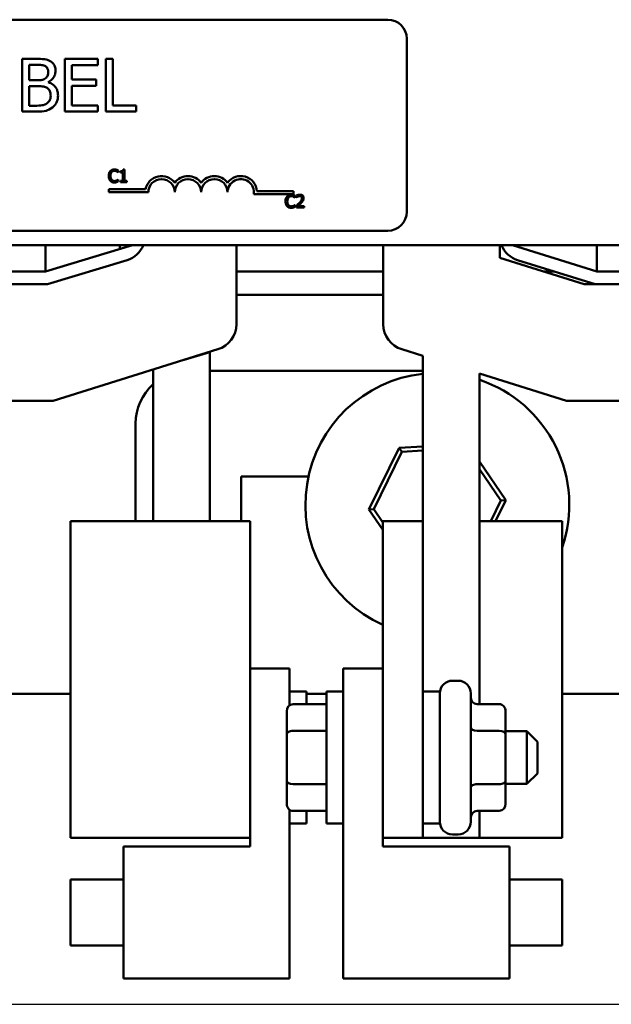
# Model space of a CAD drawing. Units: inches. Extents: x 1.5 to 64.5, y 0.7 to 50.2.
# Drawn here: x 17 to 19.8, y 38.9 to 43.6 of the extents above; entities that cross this region are included whole.
import ezdxf

# ---------------------------------------------------------------- set-up
doc = ezdxf.new("R2010")
doc.units = ezdxf.units.IN
doc.header["$LTSCALE"] = 3
doc.header["$MEASUREMENT"] = 0
doc.layers.add('Sketch Geometry (ANSI)', color=7, linetype='Continuous', lineweight=25)
doc.layers.add('Visible (ANSI)', color=7, linetype='Continuous', lineweight=50)

msp = doc.modelspace()

# ---------------------------------------------------------------- linework, layer by layer
at = {"layer": 'Sketch Geometry (ANSI)'}
msp.add_line((12.1968, 38.9252), (21.1968, 38.9252), dxfattribs=at)
at = {"layer": 'Visible (ANSI)'}
for p, q in [((13.9659, 43.5894), (18.7859, 43.5894)), ((18.8759, 43.4994), (18.8759, 42.6794)), ((17.1206, 43.4037), (17.0544, 43.4037)), ((17.0544, 43.4037), (17.0544, 43.1537)), ((17.4134, 43.4037), (17.257, 43.4037)), ((17.257, 43.4037), (17.257, 43.1537)), ((17.4134, 43.3741), (17.4134, 43.4037)), ((17.4498, 43.4037), (17.4498, 43.1537)), ((17.4831, 43.4037), (17.4498, 43.4037)), ((17.4831, 43.1833), (17.4831, 43.4037)), ((17.0876, 43.3022), (17.0876, 43.3753)), ((17.0876, 43.3753), (17.1194, 43.3753)), ((17.2902, 43.3056), (17.2902, 43.3741)), ((17.2902, 43.3741), (17.4134, 43.3741)), ((17.1253, 43.3022), (17.0876, 43.3022)), ((17.1772, 43.2927), (17.1772, 43.2939)), ((17.4051, 43.3056), (17.2902, 43.3056)), ((17.4051, 43.2761), (17.4051, 43.3056)), ((17.0876, 43.182), (17.0876, 43.2744)), ((17.0876, 43.2744), (17.1253, 43.2744)), ((17.2902, 43.2761), (17.4051, 43.2761)), ((17.2902, 43.1833), (17.2902, 43.2761)), ((17.0544, 43.1537), (17.1261, 43.1537)), ((17.1146, 43.182), (17.0876, 43.182)), ((17.257, 43.1537), (17.4134, 43.1537)), ((17.4134, 43.1833), (17.2902, 43.1833)), ((17.4134, 43.1537), (17.4134, 43.1833)), ((17.4498, 43.1537), (17.5947, 43.1537)), ((17.5947, 43.1833), (17.4831, 43.1833)), ((17.5947, 43.1537), (17.5947, 43.1833)), ((17.5091, 42.8656), (17.5097, 42.8656)), ((17.5097, 42.8656), (17.5097, 42.8753)), ((17.5202, 42.8711), (17.5202, 42.8656)), ((17.5202, 42.8656), (17.5311, 42.8656)), ((17.5311, 42.8656), (17.5311, 42.8254)), ((17.5388, 42.8794), (17.5326, 42.8794)), ((17.5388, 42.8254), (17.5388, 42.8794)), ((17.5097, 42.8329), (17.5091, 42.8329)), ((17.5097, 42.8233), (17.5097, 42.8329)), ((17.5311, 42.8254), (17.5202, 42.8254)), ((17.5202, 42.8254), (17.5202, 42.8192)), ((17.5202, 42.8192), (17.5494, 42.8192)), ((17.5494, 42.8254), (17.5388, 42.8254)), ((17.5494, 42.8192), (17.5494, 42.8254)), ((17.4645, 42.7716), (17.4645, 42.7863)), ((17.4645, 42.7863), (17.6387, 42.7863)), ((17.652, 42.7716), (17.4645, 42.7716)), ((18.1665, 42.7769), (18.3395, 42.7769)), ((18.3395, 42.7769), (18.3395, 42.7622)), ((18.3395, 42.7622), (18.1513, 42.7622)), ((18.3467, 42.7457), (18.3473, 42.7457)), ((18.3473, 42.7457), (18.3473, 42.7553)), ((18.3543, 42.7569), (18.3543, 42.7484)), ((18.3543, 42.7484), (18.3547, 42.7484)), ((18.3473, 42.7129), (18.3467, 42.7129)), ((18.3473, 42.7034), (18.3473, 42.7129)), ((18.353, 42.7078), (18.353, 42.6993)), ((18.353, 42.6993), (18.39, 42.6993)), ((18.39, 42.7062), (18.3606, 42.7062)), ((18.39, 42.6993), (18.39, 42.7062)), ((18.7859, 42.5894), (13.9659, 42.5894)), ((16.1768, 42.5212), (17.1648, 42.5212)), ((17.1648, 42.5212), (19.7768, 42.5212)), ((17.1648, 42.3962), (17.5768, 42.5212)), ((17.1648, 42.5212), (17.1648, 42.3962)), ((17.5168, 42.5212), (17.5168, 42.503)), ((18.0688, 42.5212), (18.0688, 42.1473)), ((18.7647, 42.1473), (18.7647, 42.5212)), ((19.3168, 42.4612), (19.3168, 42.5212)), ((19.3768, 42.5212), (19.7768, 42.3962)), ((19.7768, 42.5212), (20.7648, 42.5212)), ((19.7768, 42.5212), (19.7768, 42.3962)), ((17.5516, 42.4509), (17.1738, 42.3362)), ((19.7168, 42.3362), (19.3168, 42.4612)), ((19.7676, 42.3362), (19.401, 42.4508)), ((16.1768, 42.3962), (17.1648, 42.3962)), ((18.7647, 42.3962), (18.0688, 42.3962)), ((19.5756, 42.3962), (19.5248, 42.3962)), ((19.7768, 42.3962), (20.7648, 42.3962)), ((17.1738, 42.3362), (16.9893, 42.3362)), ((19.7676, 42.3362), (19.7168, 42.3362)), ((19.9643, 42.3362), (19.7676, 42.3362)), ((18.7647, 42.2862), (18.0688, 42.2862)), ((17.9811, 42.028), (17.201, 41.7842)), ((18.9522, 41.9968), (18.8525, 42.028)), ((17.822, 41.9783), (17.9438, 42.0144)), ((17.9438, 42.0144), (17.9438, 41.2142)), ((18.9522, 41.9968), (18.9522, 41.2142)), ((17.6748, 41.2142), (17.6748, 41.9323)), ((17.9438, 41.9262), (18.9522, 41.9262)), ((19.2212, 40.3471), (19.2212, 41.9127)), ((19.6325, 41.7842), (19.2212, 41.9127)), ((17.201, 41.7842), (16.0325, 41.7842)), ((20.801, 41.7842), (19.6325, 41.7842)), ((17.5918, 41.2142), (17.5918, 41.6762)), ((18.8402, 41.5608), (18.697, 41.2696)), ((18.9522, 41.5683), (18.8402, 41.5608)), ((18.853, 41.5416), (18.8402, 41.5608)), ((18.7201, 41.2712), (18.853, 41.5416)), ((18.853, 41.5416), (18.9522, 41.5483)), ((19.3445, 41.3129), (19.2212, 41.4969)), ((18.0918, 41.4262), (18.0918, 41.2142)), ((18.4105, 41.4262), (18.0918, 41.4262)), ((19.2212, 41.461), (19.3215, 41.3113)), ((19.3215, 41.3113), (19.2737, 41.2142)), ((19.296, 41.2142), (19.3445, 41.3129)), ((19.3215, 41.3113), (19.3445, 41.3129)), ((18.7201, 41.2712), (18.697, 41.2696)), ((18.697, 41.2696), (18.7622, 41.1723)), ((18.7622, 41.2082), (18.7201, 41.2712)), ((17.2838, 41.2142), (17.2838, 39.7142)), ((17.2838, 41.2142), (18.1338, 41.2142)), ((18.1338, 41.2142), (18.1338, 39.7142)), ((18.7622, 41.2142), (18.7622, 40.5161)), ((18.7622, 41.2142), (18.9522, 41.2142)), ((18.9522, 41.2142), (18.9522, 39.7142)), ((19.2212, 41.2142), (19.6122, 41.2142)), ((19.6122, 41.2142), (19.6122, 39.7142)), ((18.3208, 40.5161), (18.1338, 40.5161)), ((18.3208, 40.3414), (18.3208, 40.5161)), ((18.5752, 39.0473), (18.5752, 40.5161)), ((18.5752, 40.5161), (18.7622, 40.5161)), ((18.7622, 40.5161), (18.7622, 39.6723)), ((19.0922, 40.4582), (19.1192, 40.4582)), ((16.0122, 40.3962), (17.2838, 40.3962)), ((18.3208, 40.4067), (18.4008, 40.4067)), ((18.4008, 40.4067), (18.4008, 40.3471)), ((18.4008, 40.3962), (18.4952, 40.3962)), ((18.4952, 39.7817), (18.4952, 40.4067)), ((18.5752, 40.4067), (18.4952, 40.4067)), ((18.9522, 40.4067), (19.0322, 40.4067)), ((19.0322, 40.4067), (19.0322, 39.7817)), ((19.1792, 40.3982), (19.1792, 39.7902)), ((19.6122, 40.3962), (20.8838, 40.3962)), ((18.3372, 40.3471), (18.4952, 40.3471)), ((19.3142, 40.3471), (19.2092, 40.3471)), ((18.3072, 40.3125), (18.3072, 40.2032)), ((19.3442, 40.2035), (19.3442, 40.3125)), ((18.3372, 40.2205), (18.4952, 40.2205)), ((19.3142, 40.2208), (19.2092, 40.2208)), ((19.3442, 40.2192), (19.4452, 40.2192)), ((19.4452, 39.9692), (19.4452, 40.2192)), ((19.4952, 40.1692), (19.4452, 40.2192)), ((18.3072, 40.2032), (18.3072, 39.9849)), ((19.3442, 39.9853), (19.3442, 40.2035)), ((19.4952, 40.1692), (19.4952, 40.0192)), ((19.4952, 40.0192), (19.4452, 39.9692)), ((18.3072, 39.9849), (18.3072, 39.876)), ((19.3442, 39.876), (19.3442, 39.9853)), ((18.3372, 39.9676), (18.4952, 39.9676)), ((19.3142, 39.968), (19.2092, 39.968)), ((19.3442, 39.9692), (19.4452, 39.9692)), ((18.3208, 39.0473), (18.3208, 39.847)), ((18.3372, 39.8413), (18.4952, 39.8413)), ((18.4008, 39.8413), (18.4008, 39.7817)), ((19.3142, 39.8413), (19.2092, 39.8413)), ((19.2212, 39.7142), (19.2212, 39.8413)), ((18.3208, 39.7817), (18.4008, 39.7817)), ((18.5752, 39.7817), (18.4952, 39.7817)), ((18.9522, 39.7817), (19.0322, 39.7817)), ((17.2838, 39.7142), (18.1338, 39.7142)), ((18.1338, 39.7142), (18.1338, 39.6723)), ((18.7622, 39.7142), (18.9522, 39.7142)), ((18.9522, 39.7142), (19.2212, 39.7142)), ((19.0922, 39.7302), (19.1192, 39.7302)), ((19.2212, 39.7142), (19.6122, 39.7142)), ((18.1338, 39.6723), (17.5338, 39.6723)), ((17.5338, 39.6723), (17.5338, 39.0473)), ((18.7622, 39.6723), (19.3622, 39.6723)), ((19.3622, 39.6723), (19.3622, 39.0473)), ((17.2838, 39.2036), (17.2838, 39.5161)), ((17.5338, 39.5161), (17.2838, 39.5161)), ((19.3622, 39.5161), (19.6122, 39.5161)), ((19.6122, 39.5161), (19.6122, 39.2036)), ((17.5338, 39.2036), (17.2838, 39.2036)), ((19.3622, 39.2036), (19.6122, 39.2036)), ((17.5338, 39.0473), (18.3208, 39.0473)), ((19.3622, 39.0473), (18.5752, 39.0473))]:
    msp.add_line(p, q, dxfattribs=at)
for centre, radius, start, end in [((18.7859, 43.4994), 0.09, 0, 90), ((17.7145, 42.7716), 0.0772, 35.9425, 169.0242), ((17.7145, 42.7716), 0.0625, 0, 180), ((17.8395, 42.7716), 0.0772, 35.9425, 144.0575), ((17.8395, 42.7716), 0.0625, 0, 180), ((17.9645, 42.7716), 0.0772, 35.9425, 144.0575), ((17.9645, 42.7716), 0.0625, 0, 180), ((18.0895, 42.7716), 0.0772, 3.8949, 144.0575), ((18.0895, 42.7716), 0.0625, 351.2996, 180), ((18.7859, 42.6794), 0.09, 270, 0), ((17.5168, 42.5657), 0.12, 286.8805, 338.2358), ((19.4368, 42.5654), 0.12, 201.5674, 252.646), ((17.9438, 42.1473), 0.125, 287.354, 0), ((18.8897, 42.1473), 0.125, 180, 252.646), ((19.0208, 41.2912), 0.625, 96.2956, 245.5652), ((17.8418, 41.6762), 0.25, 131.9018, 180), ((19.0208, 41.2912), 0.625, 341.1455, 71.2922), ((19.0922, 40.3982), 0.06, 90, 180), ((19.1192, 40.3982), 0.06, 0, 90), ((19.0922, 39.7902), 0.06, 180, 270), ((19.1192, 39.7902), 0.06, 270, 0)]:
    msp.add_arc(centre, radius, start, end, dxfattribs=at)
for centre, major_axis, ratio, start_param, end_param in [((18.3372, 40.3125), (0, -0.0346), 0.866026, 3.141593, 4.712389), ((19.2092, 40.3817), (0, -0.0346), 0.866026, 4.712389, 6.283185), ((19.3142, 40.3125), (0, -0.0346), 0.866026, 1.570796, 3.141593), ((18.3372, 40.2032), (0.03, 0), 0.576479, 1.570796, 3.141593), ((19.2092, 40.2382), (0.03, 0), 0.578221, 3.141593, 4.712389), ((19.3142, 40.2035), (-0.03, 0), 0.578221, 3.141593, 4.712389), ((18.3372, 39.9849), (0.03, 0), 0.578221, 3.141593, 4.712389), ((19.3142, 39.9853), (-0.03, 0), 0.576479, 1.570796, 3.141593), ((19.2092, 39.9507), (0.03, 0), 0.576479, 1.570796, 3.141593), ((18.3372, 39.876), (0, 0.0346), 0.866026, 1.570796, 3.141593), ((19.2092, 39.8067), (0, -0.0346), 0.866026, 3.141593, 4.712389), ((19.3142, 39.876), (0, 0.0346), 0.866026, 3.141593, 4.712389)]:
    msp.add_ellipse(centre, major_axis=major_axis, ratio=ratio, start_param=start_param, end_param=end_param, dxfattribs=at)
for points, knots in [([(17.1863, 43.3936), (17.1783, 43.3979), (17.1698, 43.4008), (17.1475, 43.4037), (17.134, 43.4037), (17.1206, 43.4037)], [-0.1714445, -0.1714445, -0.1714445, -0.1714445, -0.101982, -0.101982, 0, 0, 0, 0]), ([(17.2122, 43.3474), (17.2122, 43.3544), (17.2113, 43.3614), (17.2065, 43.3752), (17.2031, 43.3796), (17.1971, 43.3868), (17.1919, 43.3906), (17.1863, 43.3936)], [-0.09263001, -0.09263001, -0.09263001, -0.09263001, -0.07150701, -0.07150701, -0.04871217, -0.04871217, 0, 0, 0, 0]), ([(17.1194, 43.3753), (17.129, 43.3753), (17.1386, 43.3754), (17.154, 43.3734), (17.1596, 43.3717), (17.1648, 43.3688)], [-0.1181889, -0.1181889, -0.1181889, -0.1181889, -0.0452274, -0.0452274, 0, 0, 0, 0]), ([(17.1776, 43.3427), (17.1776, 43.3375), (17.1771, 43.3321), (17.1745, 43.3227), (17.173, 43.3199), (17.1695, 43.3149), (17.1667, 43.3125), (17.1636, 43.3105)], [-0.0672613, -0.0672613, -0.0672613, -0.0672613, -0.04649044, -0.04649044, -0.02829868, -0.02829868, 0, 0, 0, 0]), ([(17.1648, 43.3688), (17.1671, 43.3675), (17.1692, 43.3659), (17.173, 43.3616), (17.1742, 43.3592), (17.1768, 43.3527), (17.1776, 43.3477), (17.1776, 43.3427)], [-0.06713504, -0.06713504, -0.06713504, -0.06713504, -0.05372874, -0.05372874, -0.0380452, -0.0380452, 0, 0, 0, 0]), ([(17.1772, 43.2939), (17.1843, 43.2973), (17.1908, 43.3018), (17.2001, 43.3115), (17.2047, 43.3174), (17.2109, 43.3322), (17.2122, 43.3397), (17.2122, 43.3474)], [-0.214654, -0.214654, -0.214654, -0.214654, -0.1227313, -0.1227313, -0.058466, -0.058466, 0, 0, 0, 0]), ([(17.1636, 43.3105), (17.1569, 43.3062), (17.1518, 43.3046), (17.1429, 43.3026), (17.1347, 43.3022), (17.1253, 43.3022)], [-0.1175554, -0.1175554, -0.1175554, -0.1175554, -0.0713546, -0.0713546, 0, 0, 0, 0]), ([(17.224, 43.2305), (17.224, 43.2366), (17.2233, 43.2427), (17.2206, 43.2542), (17.2186, 43.2594), (17.2124, 43.2702), (17.2076, 43.2761), (17.1939, 43.2867), (17.1858, 43.2903), (17.1772, 43.2927)], [-0.2420841, -0.2420841, -0.2420841, -0.2420841, -0.18458, -0.18458, -0.1316331, -0.1316331, -0.0681717, -0.0681717, 0, 0, 0, 0]), ([(17.1253, 43.2744), (17.1415, 43.2744), (17.1486, 43.2736), (17.1579, 43.2724), (17.1636, 43.2707), (17.169, 43.2679)], [-0.07155285, -0.07155285, -0.07155285, -0.07155285, -0.04637894, -0.04637894, 0, 0, 0, 0]), ([(17.169, 43.2679), (17.1729, 43.2659), (17.1766, 43.2634), (17.1832, 43.2568), (17.1848, 43.2535), (17.1884, 43.2448), (17.1893, 43.237), (17.1893, 43.229)], [-0.09705092, -0.09705092, -0.09705092, -0.09705092, -0.08023623, -0.08023623, -0.06035565, -0.06035565, 0, 0, 0, 0]), ([(17.1713, 43.1926), (17.168, 43.1904), (17.1645, 43.1886), (17.1556, 43.1852), (17.1511, 43.1844), (17.1391, 43.1825), (17.1264, 43.182), (17.1146, 43.182)], [-0.1236077, -0.1236077, -0.1236077, -0.1236077, -0.1097926, -0.1097926, -0.0901693, -0.0901693, 0, 0, 0, 0]), ([(17.1893, 43.229), (17.1893, 43.2245), (17.1889, 43.2199), (17.1868, 43.2112), (17.1853, 43.208), (17.1804, 43.2001), (17.1761, 43.196), (17.1713, 43.1926)], [-0.09609737, -0.09609737, -0.09609737, -0.09609737, -0.07032406, -0.07032406, -0.04489809, -0.04489809, 0, 0, 0, 0]), ([(17.198, 43.1739), (17.2025, 43.1775), (17.2065, 43.1816), (17.213, 43.1903), (17.2163, 43.1956), (17.2225, 43.2108), (17.224, 43.2206), (17.224, 43.2305)], [-0.1800228, -0.1800228, -0.1800228, -0.1800228, -0.1248077, -0.1248077, -0.0752891, -0.0752891, 0, 0, 0, 0]), ([(17.1261, 43.1537), (17.1406, 43.1537), (17.1555, 43.1548), (17.1758, 43.1607), (17.1864, 43.165), (17.198, 43.1739)], [-0.2818063, -0.2818063, -0.2818063, -0.2818063, -0.1121049, -0.1121049, 0, 0, 0, 0]), ([(17.4717, 42.872), (17.4686, 42.8686), (17.467, 42.8649), (17.4647, 42.8582), (17.4642, 42.8536), (17.4642, 42.8492)], [-0.05391515, -0.05391515, -0.05391515, -0.05391515, -0.03350656, -0.03350656, 0, 0, 0, 0]), ([(17.4912, 42.8803), (17.4891, 42.8803), (17.487, 42.8801), (17.483, 42.8793), (17.4811, 42.8786), (17.4764, 42.8764), (17.4739, 42.8745), (17.4717, 42.872)], [-0.05600159, -0.05600159, -0.05600159, -0.05600159, -0.03985515, -0.03985515, -0.02469419, -0.02469419, 0, 0, 0, 0]), ([(17.4725, 42.8492), (17.4725, 42.8528), (17.4729, 42.857), (17.4753, 42.8634), (17.4764, 42.8655), (17.4779, 42.8673)], [-0.05178779, -0.05178779, -0.05178779, -0.05178779, -0.0180011, -0.0180011, 0, 0, 0, 0]), ([(17.4779, 42.8673), (17.4788, 42.8684), (17.4798, 42.8693), (17.482, 42.871), (17.4832, 42.8717), (17.4866, 42.8731), (17.4888, 42.8735), (17.4911, 42.8735)], [-0.03856829, -0.03856829, -0.03856829, -0.03856829, -0.02801144, -0.02801144, -0.0176707, -0.0176707, 0, 0, 0, 0]), ([(17.4911, 42.8735), (17.4945, 42.8735), (17.4965, 42.873), (17.4991, 42.8722), (17.5007, 42.8715), (17.5023, 42.8706)], [-0.02039428, -0.02039428, -0.02039428, -0.02039428, -0.01376019, -0.01376019, 0, 0, 0, 0]), ([(17.5017, 42.8788), (17.4995, 42.8794), (17.4976, 42.8798), (17.495, 42.8802), (17.4931, 42.8803), (17.4912, 42.8803)], [-0.0201974, -0.0201974, -0.0201974, -0.0201974, -0.01441742, -0.01441742, 0, 0, 0, 0]), ([(17.5097, 42.8753), (17.5079, 42.8762), (17.5065, 42.8769), (17.5044, 42.8778), (17.5031, 42.8783), (17.5017, 42.8788)], [-0.01703196, -0.01703196, -0.01703196, -0.01703196, -0.01078588, -0.01078588, 0, 0, 0, 0]), ([(17.5023, 42.8706), (17.5046, 42.8694), (17.5053, 42.8688), (17.5072, 42.8672), (17.5082, 42.8664), (17.5091, 42.8656)], [-0.01883133, -0.01883133, -0.01883133, -0.01883133, -0.0086958, -0.0086958, 0, 0, 0, 0]), ([(17.5326, 42.8794), (17.5325, 42.8786), (17.5324, 42.8778), (17.532, 42.8763), (17.5317, 42.8757), (17.531, 42.8744), (17.5306, 42.8738), (17.5296, 42.873), (17.5289, 42.8725), (17.5254, 42.8713), (17.5227, 42.8711), (17.5202, 42.8711)], [-0.1005438, -0.1005438, -0.1005438, -0.1005438, -0.0762723, -0.0762723, -0.0553229, -0.0553229, -0.032618, -0.032618, -0.0195337, -0.0195337, 0, 0, 0, 0]), ([(17.4642, 42.8492), (17.4642, 42.8427), (17.4653, 42.8378), (17.4681, 42.8309), (17.4697, 42.8283), (17.4717, 42.8261)], [-0.0565393, -0.0565393, -0.0565393, -0.0565393, -0.02330056, -0.02330056, 0, 0, 0, 0]), ([(17.4717, 42.8261), (17.4729, 42.8248), (17.4742, 42.8236), (17.4775, 42.8213), (17.4792, 42.8206), (17.4837, 42.8188), (17.4873, 42.8182), (17.491, 42.8182)], [-0.04386232, -0.04386232, -0.04386232, -0.04386232, -0.03702527, -0.03702527, -0.0282377, -0.0282377, 0, 0, 0, 0]), ([(17.4781, 42.8311), (17.4755, 42.8341), (17.4744, 42.8374), (17.4729, 42.8419), (17.4725, 42.8457), (17.4725, 42.8492)], [-0.03644733, -0.03644733, -0.03644733, -0.03644733, -0.02691563, -0.02691563, 0, 0, 0, 0]), ([(17.4911, 42.8251), (17.4898, 42.8251), (17.4884, 42.8252), (17.4855, 42.8259), (17.4842, 42.8264), (17.4812, 42.828), (17.4795, 42.8293), (17.4781, 42.8311)], [-0.03238995, -0.03238995, -0.03238995, -0.03238995, -0.0253562, -0.0253562, -0.01712674, -0.01712674, 0, 0, 0, 0]), ([(17.491, 42.8182), (17.4945, 42.8182), (17.4962, 42.8185), (17.4985, 42.8189), (17.5002, 42.8194), (17.5017, 42.8199)], [-0.01789879, -0.01789879, -0.01789879, -0.01789879, -0.01266255, -0.01266255, 0, 0, 0, 0]), ([(17.5028, 42.828), (17.5005, 42.8268), (17.4983, 42.8262), (17.4955, 42.8253), (17.4933, 42.8251), (17.4911, 42.8251)], [-0.02278521, -0.02278521, -0.02278521, -0.02278521, -0.01647079, -0.01647079, 0, 0, 0, 0]), ([(17.5017, 42.8199), (17.5042, 42.8207), (17.5055, 42.8213), (17.5072, 42.8222), (17.5085, 42.8227), (17.5097, 42.8233)], [-0.01416488, -0.01416488, -0.01416488, -0.01416488, -0.01047492, -0.01047492, 0, 0, 0, 0]), ([(17.5091, 42.8329), (17.5082, 42.8319), (17.5069, 42.8309), (17.5054, 42.8297), (17.5041, 42.8288), (17.5028, 42.828)], [-0.01495538, -0.01495538, -0.01495538, -0.01495538, -0.01159733, -0.01159733, 0, 0, 0, 0]), ([(18.3093, 42.7521), (18.3062, 42.7486), (18.3046, 42.7449), (18.3023, 42.7382), (18.3018, 42.7336), (18.3018, 42.7292)], [-0.05391515, -0.05391515, -0.05391515, -0.05391515, -0.03350656, -0.03350656, 0, 0, 0, 0]), ([(18.3018, 42.7292), (18.3018, 42.7228), (18.3029, 42.7178), (18.3057, 42.7109), (18.3073, 42.7083), (18.3093, 42.7061)], [-0.0565393, -0.0565393, -0.0565393, -0.0565393, -0.02330056, -0.02330056, 0, 0, 0, 0]), ([(18.3288, 42.7603), (18.3267, 42.7603), (18.3246, 42.7601), (18.3205, 42.7593), (18.3187, 42.7587), (18.314, 42.7564), (18.3114, 42.7545), (18.3093, 42.7521)], [-0.05600159, -0.05600159, -0.05600159, -0.05600159, -0.03985515, -0.03985515, -0.02469419, -0.02469419, 0, 0, 0, 0]), ([(18.3101, 42.7292), (18.3101, 42.7328), (18.3105, 42.737), (18.3128, 42.7434), (18.314, 42.7455), (18.3155, 42.7474)], [-0.05178779, -0.05178779, -0.05178779, -0.05178779, -0.0180011, -0.0180011, 0, 0, 0, 0]), ([(18.3157, 42.7111), (18.3131, 42.7141), (18.312, 42.7174), (18.3105, 42.722), (18.3101, 42.7257), (18.3101, 42.7292)], [-0.03644733, -0.03644733, -0.03644733, -0.03644733, -0.02691563, -0.02691563, 0, 0, 0, 0]), ([(18.3155, 42.7474), (18.3164, 42.7484), (18.3174, 42.7494), (18.3196, 42.751), (18.3208, 42.7517), (18.3242, 42.7531), (18.3264, 42.7535), (18.3287, 42.7535)], [-0.03856829, -0.03856829, -0.03856829, -0.03856829, -0.02801144, -0.02801144, -0.0176707, -0.0176707, 0, 0, 0, 0]), ([(18.3287, 42.7535), (18.3321, 42.7535), (18.3341, 42.753), (18.3367, 42.7522), (18.3383, 42.7515), (18.3399, 42.7507)], [-0.02039428, -0.02039428, -0.02039428, -0.02039428, -0.01376019, -0.01376019, 0, 0, 0, 0]), ([(18.3393, 42.7588), (18.3371, 42.7595), (18.3352, 42.7598), (18.3326, 42.7602), (18.3307, 42.7603), (18.3288, 42.7603)], [-0.0201974, -0.0201974, -0.0201974, -0.0201974, -0.01441742, -0.01441742, 0, 0, 0, 0]), ([(18.3473, 42.7553), (18.3455, 42.7563), (18.344, 42.7569), (18.342, 42.7578), (18.3407, 42.7583), (18.3393, 42.7588)], [-0.01703196, -0.01703196, -0.01703196, -0.01703196, -0.01078588, -0.01078588, 0, 0, 0, 0]), ([(18.3399, 42.7507), (18.3422, 42.7494), (18.3429, 42.7488), (18.3448, 42.7473), (18.3458, 42.7464), (18.3467, 42.7457)], [-0.01883133, -0.01883133, -0.01883133, -0.01883133, -0.0086958, -0.0086958, 0, 0, 0, 0]), ([(18.3697, 42.7605), (18.3658, 42.7605), (18.3626, 42.7597), (18.3588, 42.7587), (18.3562, 42.7579), (18.3543, 42.7569)], [-0.02537479, -0.02537479, -0.02537479, -0.02537479, -0.01636059, -0.01636059, 0, 0, 0, 0]), ([(18.3547, 42.7484), (18.3556, 42.749), (18.3564, 42.7495), (18.3583, 42.7507), (18.3594, 42.7512), (18.3606, 42.7517)], [-0.01709269, -0.01709269, -0.01709269, -0.01709269, -0.00936796, -0.00936796, 0, 0, 0, 0]), ([(18.3606, 42.7517), (18.3625, 42.7525), (18.3641, 42.7529), (18.3662, 42.7534), (18.3676, 42.7536), (18.3691, 42.7536)], [-0.01621929, -0.01621929, -0.01621929, -0.01621929, -0.01114601, -0.01114601, 0, 0, 0, 0]), ([(18.3794, 42.7436), (18.3794, 42.742), (18.3792, 42.7404), (18.3783, 42.7373), (18.3777, 42.7357), (18.3751, 42.731), (18.3717, 42.7268), (18.3675, 42.7222)], [-0.08762492, -0.08762492, -0.08762492, -0.08762492, -0.06763594, -0.06763594, -0.04692782, -0.04692782, 0, 0, 0, 0]), ([(18.3691, 42.7536), (18.371, 42.7536), (18.3724, 42.7533), (18.3744, 42.7525), (18.3755, 42.752), (18.3764, 42.7512)], [-0.0167019, -0.0167019, -0.0167019, -0.0167019, -0.00937535, -0.00937535, 0, 0, 0, 0]), ([(18.3876, 42.7441), (18.3876, 42.7453), (18.3875, 42.7466), (18.387, 42.749), (18.3867, 42.7502), (18.3855, 42.753), (18.3844, 42.7546), (18.3819, 42.757), (18.3803, 42.7582), (18.3753, 42.7602), (18.3725, 42.7605), (18.3697, 42.7605)], [-0.0959954, -0.0959954, -0.0959954, -0.0959954, -0.07980065, -0.07980065, -0.06487587, -0.06487587, -0.04062092, -0.04062092, -0.02135969, -0.02135969, 0, 0, 0, 0]), ([(18.3764, 42.7512), (18.3769, 42.7507), (18.3773, 42.7503), (18.3781, 42.7491), (18.3784, 42.7485), (18.3792, 42.7466), (18.3794, 42.7451), (18.3794, 42.7436)], [-0.01799053, -0.01799053, -0.01799053, -0.01799053, -0.01511041, -0.01511041, -0.01146257, -0.01146257, 0, 0, 0, 0]), ([(18.3764, 42.7218), (18.378, 42.7234), (18.3795, 42.7251), (18.3822, 42.7285), (18.3834, 42.7302), (18.3845, 42.732)], [-0.03315218, -0.03315218, -0.03315218, -0.03315218, -0.0160429, -0.0160429, 0, 0, 0, 0]), ([(18.3845, 42.732), (18.3858, 42.7344), (18.3864, 42.7365), (18.3873, 42.7397), (18.3876, 42.7419), (18.3876, 42.7441)], [-0.02530612, -0.02530612, -0.02530612, -0.02530612, -0.01672719, -0.01672719, 0, 0, 0, 0]), ([(18.3093, 42.7061), (18.3105, 42.7048), (18.3118, 42.7036), (18.3151, 42.7014), (18.3168, 42.7006), (18.3213, 42.6988), (18.3249, 42.6982), (18.3286, 42.6982)], [-0.04386232, -0.04386232, -0.04386232, -0.04386232, -0.03702527, -0.03702527, -0.0282377, -0.0282377, 0, 0, 0, 0]), ([(18.3287, 42.7051), (18.3274, 42.7051), (18.326, 42.7053), (18.3231, 42.7059), (18.3218, 42.7065), (18.3188, 42.708), (18.3171, 42.7094), (18.3157, 42.7111)], [-0.03238995, -0.03238995, -0.03238995, -0.03238995, -0.0253562, -0.0253562, -0.01712674, -0.01712674, 0, 0, 0, 0]), ([(18.3286, 42.6982), (18.3321, 42.6982), (18.3338, 42.6985), (18.3361, 42.699), (18.3378, 42.6994), (18.3393, 42.7)], [-0.01789879, -0.01789879, -0.01789879, -0.01789879, -0.01266255, -0.01266255, 0, 0, 0, 0]), ([(18.3404, 42.7081), (18.3381, 42.7068), (18.3359, 42.7062), (18.333, 42.7054), (18.3309, 42.7051), (18.3287, 42.7051)], [-0.02278521, -0.02278521, -0.02278521, -0.02278521, -0.01647079, -0.01647079, 0, 0, 0, 0]), ([(18.3393, 42.7), (18.3418, 42.7007), (18.3431, 42.7014), (18.3448, 42.7022), (18.3461, 42.7028), (18.3473, 42.7034)], [-0.01416488, -0.01416488, -0.01416488, -0.01416488, -0.01047492, -0.01047492, 0, 0, 0, 0]), ([(18.3467, 42.7129), (18.3458, 42.7119), (18.3445, 42.7109), (18.343, 42.7097), (18.3417, 42.7088), (18.3404, 42.7081)], [-0.01495538, -0.01495538, -0.01495538, -0.01495538, -0.01159733, -0.01159733, 0, 0, 0, 0]), ([(18.3675, 42.7222), (18.3642, 42.7186), (18.362, 42.7164), (18.3581, 42.7126), (18.3556, 42.7102), (18.353, 42.7078)], [-0.04170724, -0.04170724, -0.04170724, -0.04170724, -0.02643388, -0.02643388, 0, 0, 0, 0]), ([(18.3606, 42.7062), (18.3633, 42.7088), (18.3668, 42.7121), (18.3709, 42.716), (18.3737, 42.7188), (18.3764, 42.7218)], [-0.04283915, -0.04283915, -0.04283915, -0.04283915, -0.03037008, -0.03037008, 0, 0, 0, 0])]:
    msp.add_open_spline(points, degree=3, knots=knots, dxfattribs=at)

doc.saveas('drawing.dxf')
